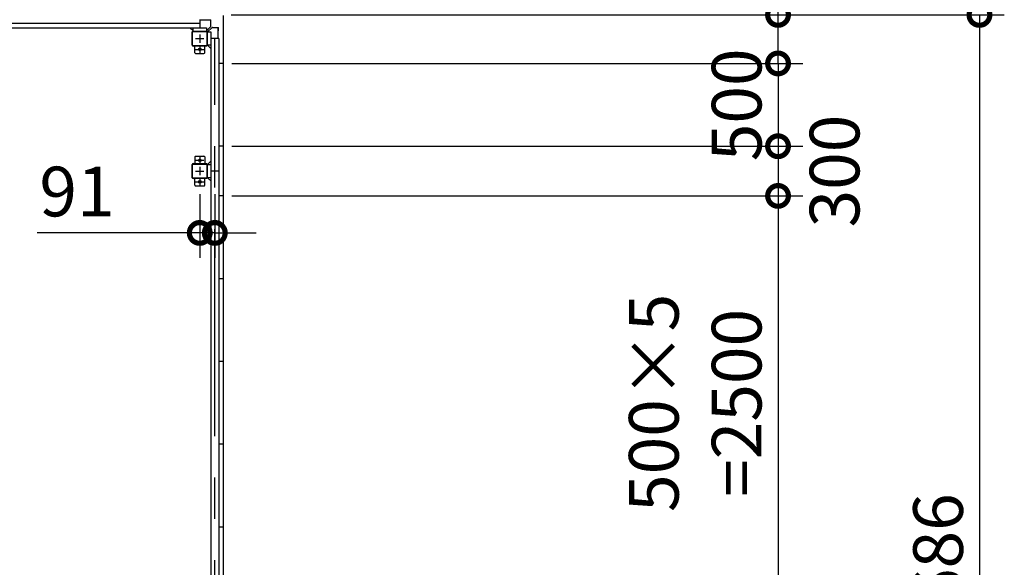
# Model space of a CAD drawing. Extents: x -7645 to 32936, y 198 to 28509.
# Drawn here: x 6318 to 12262, y 19097 to 22405 of the extents above; entities that cross this region are included whole.
import ezdxf

# ---------------------------------------------------------------- set-up
doc = ezdxf.new("R2010")
doc.units = 0
doc.header["$LTSCALE"] = 20
doc.header["$PDMODE"] = 3
doc.header["$PDSIZE"] = 2
doc.linetypes.add('CENTER', pattern=[2, 1.25, -0.25, 0.25, -0.25])
doc.layers.get('0').update_dxf_attribs({"linetype": 'CONTINUOUS'})
doc.layers.get('DEFPOINTS').update_dxf_attribs({"linetype": 'CONTINUOUS'})
for name, color, linetype in [('センター', 3, 'CENTER'), ('寸法', 4, 'CONTINUOUS'), ('部品1', 7, 'CONTINUOUS')]:
    doc.layers.add(name, color=color, linetype=linetype)
doc.styles.add('STYLE1', font='isocp.shx', dxfattribs={"bigfont": 'bigfont.shx'})
doc.dimstyles.new('INABA_S100-2023', dxfattribs={"dimscale": 100, "dimtxt": 3, "dimasz": 2.5, "dimexe": 1.5, "dimexo": 0.5, "dimgap": 1, "dimtad": 3, "dimdec": 1, "dimdsep": 46, "dimtxsty": 'STYLE1', "dimblk1": 'DOTSMALL', "dimblk2": 'DOTSMALL', "dimsah": 1, "dimcen": 0, "dimclrt": 7, "dimadec": 0, "dimazin": 0, "dimtfac": 1, "dimtdec": 1, "dimtix": 1, "dimtmove": 0, "dimatfit": 3, "dimldrblk": 'DOTSMALL', "dimfxl": 1, "dimtolj": 1, "dimtzin": 0, "dimarcsym": 0})

# ---------------------------------------------------------------- blocks, each defined once
blk = doc.blocks.new('_DOTSMALL')
at = {"color": 0, "linetype": 'ByBlock', "ltscale": 50, "const_width": 0.5}
blk.add_lwpolyline([(-0.0625, 0, 1), (0.0625, 0, 1)], format="xyb", close=True, dxfattribs=at)
blk = doc.blocks.new('*D47')
at = {"layer": 'DEFPOINTS', "color": 0, "ltscale": 50}
for p in [(7544.6, 22433.3), (7547.6, 22140.3), (10896, 22140.3)]:
    blk.add_point(p, dxfattribs=at)
at = {"layer": '寸法', "color": 0, "lineweight": -2, "ltscale": 50}
for p, q in [((10896, 22433.3), (10896, 23444.4)), ((7594.6, 22433.3), (11046, 22433.3)), ((10896, 22140.3), (10896, 22433.3)), ((7597.6, 22140.3), (11046, 22140.3))]:
    blk.add_line(p, q, dxfattribs=at)
at = {"layer": '寸法', "color": 0, "lineweight": -2, "ltscale": 50, "xscale": 250, "yscale": 250, "zscale": 250}
for p, rotation in [((10896, 22433.3), 90), ((10896, 22140.3), 270)]:
    blk.add_blockref('_DOTSMALL', p, dxfattribs=dict(at, rotation=rotation))
at = {"layer": '寸法', "color": 7, "ltscale": 50, "insert": (10646, 23063.8), "char_height": 300, "attachment_point": 5, "rotation": 90, "style": 'STYLE1'}
blk.add_mtext('\\A1;293', dxfattribs=at)
blk = doc.blocks.new('*D48')
at = {"layer": 'DEFPOINTS', "color": 0, "ltscale": 50}
for p in [(7547.6, 21340.3), (7547.6, 18840.3), (10896, 18840.3)]:
    blk.add_point(p, dxfattribs=at)
at = {"layer": '寸法', "color": 0, "lineweight": -2, "ltscale": 50}
for p, q in [((7597.6, 21340.3), (11046, 21340.3)), ((10896, 21340.3), (10896, 18840.3)), ((7597.6, 18840.3), (11046, 18840.3))]:
    blk.add_line(p, q, dxfattribs=at)
at = {"layer": '寸法', "color": 0, "lineweight": -2, "ltscale": 50, "xscale": 250, "yscale": 250, "zscale": 250}
for p, rotation in [((10896, 21340.3), 90), ((10896, 18840.3), 270)]:
    blk.add_blockref('_DOTSMALL', p, dxfattribs=dict(at, rotation=rotation))
at = {"layer": '寸法', "color": 7, "ltscale": 50, "insert": (10396, 20090.3), "char_height": 300, "attachment_point": 5, "rotation": 90, "style": 'STYLE1'}
blk.add_mtext('\\A1;500×5\\P=2500', dxfattribs=at)
blk = doc.blocks.new('*D51')
at = {"layer": 'DEFPOINTS', "color": 0, "ltscale": 50}
for p in [(7544.6, 22433.3), (7544.6, 15747.3), (12112.1, 15747.3)]:
    blk.add_point(p, dxfattribs=at)
at = {"layer": '寸法', "color": 0, "lineweight": -2, "ltscale": 50}
for p, q in [((7594.6, 22433.3), (12262.1, 22433.3)), ((12112.1, 22433.3), (12112.1, 15747.3)), ((7594.6, 15747.3), (12262.1, 15747.3))]:
    blk.add_line(p, q, dxfattribs=at)
at = {"layer": '寸法', "color": 0, "lineweight": -2, "ltscale": 50, "xscale": 250, "yscale": 250, "zscale": 250}
for p, rotation in [((12112.1, 22433.3), 90), ((12112.1, 15747.3), 270)]:
    blk.add_blockref('_DOTSMALL', p, dxfattribs=dict(at, rotation=rotation))
at = {"layer": '寸法', "color": 7, "ltscale": 50, "insert": (11862.1, 19090.3), "char_height": 300, "attachment_point": 5, "rotation": 90, "style": 'STYLE1'}
blk.add_mtext('\\A1;6686', dxfattribs=at)
blk = doc.blocks.new('*D55')
at = {"layer": 'DEFPOINTS', "color": 0, "ltscale": 50}
for p in [(7404.6, 21400.3), (7495.6, 21400.3), (7495.6, 21116.8)]:
    blk.add_point(p, dxfattribs=at)
at = {"layer": '寸法', "color": 0, "lineweight": -2, "ltscale": 50}
for p, q in [((7404.6, 21350.3), (7404.6, 20966.8)), ((7495.6, 21350.3), (7495.6, 20966.8)), ((7404.6, 21116.8), (6422.2, 21116.8)), ((7495.6, 21116.8), (7404.6, 21116.8)), ((7495.6, 21116.8), (7745.6, 21116.8))]:
    blk.add_line(p, q, dxfattribs=at)
at = {"layer": '寸法', "color": 0, "lineweight": -2, "ltscale": 50, "xscale": 250, "yscale": 250, "zscale": 250}
blk.add_blockref('_DOTSMALL', (7404.6, 21116.8), dxfattribs=at)
at = {"layer": '寸法', "color": 0, "lineweight": -2, "ltscale": 50, "xscale": 250, "yscale": 250, "zscale": 250, "rotation": 180}
blk.add_blockref('_DOTSMALL', (7495.6, 21116.8), dxfattribs=at)
at = {"layer": '寸法', "color": 7, "ltscale": 50, "insert": (6663.4, 21366.8), "char_height": 300, "attachment_point": 5, "style": 'STYLE1'}
blk.add_mtext('\\A1;91', dxfattribs=at)
blk = doc.blocks.new('*D80')
at = {"layer": 'DEFPOINTS', "color": 0, "ltscale": 50}
for p in [(7547.6, 22140.3), (7547.6, 21640.3), (10896, 21640.3)]:
    blk.add_point(p, dxfattribs=at)
at = {"layer": '寸法', "color": 0, "lineweight": -2, "ltscale": 50}
for p, q in [((10896, 22140.3), (10896, 22390.3)), ((7597.6, 22140.3), (11046, 22140.3)), ((10896, 22140.3), (10896, 21640.3)), ((7597.6, 21640.3), (11046, 21640.3)), ((10896, 21640.3), (10896, 21390.3))]:
    blk.add_line(p, q, dxfattribs=at)
at = {"layer": '寸法', "color": 0, "lineweight": -2, "ltscale": 50, "xscale": 250, "yscale": 250, "zscale": 250}
for p, rotation in [((10896, 22140.3), 270), ((10896, 21640.3), 90)]:
    blk.add_blockref('_DOTSMALL', p, dxfattribs=dict(at, rotation=rotation))
at = {"layer": '寸法', "color": 7, "ltscale": 50, "insert": (10646, 21890.3), "char_height": 300, "attachment_point": 5, "rotation": 90, "style": 'STYLE1'}
blk.add_mtext('\\A1;500', dxfattribs=at)
blk = doc.blocks.new('*D81')
at = {"layer": 'DEFPOINTS', "color": 0, "ltscale": 50}
for p in [(7547.6, 21640.3), (7547.6, 21340.3), (10896, 21340.3)]:
    blk.add_point(p, dxfattribs=at)
at = {"layer": '寸法', "color": 0, "lineweight": -2, "ltscale": 50}
for p, q in [((7597.6, 21640.3), (11046, 21640.3)), ((10896, 21640.3), (10896, 21340.3)), ((7597.6, 21340.3), (11046, 21340.3))]:
    blk.add_line(p, q, dxfattribs=at)
at = {"layer": '寸法', "color": 0, "lineweight": -2, "ltscale": 50, "xscale": 250, "yscale": 250, "zscale": 250}
for p, rotation in [((10896, 21640.3), 90), ((10896, 21340.3), 270)]:
    blk.add_blockref('_DOTSMALL', p, dxfattribs=dict(at, rotation=rotation))
at = {"layer": '寸法', "color": 7, "ltscale": 50, "insert": (11237.3, 21490.3), "char_height": 300, "attachment_point": 5, "rotation": 90, "style": 'STYLE1'}
blk.add_mtext('\\A1;300', dxfattribs=at)

msp = doc.modelspace()

# ---------------------------------------------------------------- linework, layer by layer
at = {"layer": 'センター', "ltscale": 50}
for p, q in [((7404.6, 22381.3), (-2195.4, 22381.3)), ((7495.6, 15890.3), (7495.6, 22290.3))]:
    msp.add_line(p, q, dxfattribs=at)
at = {"layer": 'センター', "ltscale": 5}
for p, q in [((7404.6, 22315.3), (7404.6, 22265.3)), ((7379.6, 22290.3), (7429.6, 22290.3)), ((7404.6, 22250.3), (7404.6, 22200.3)), ((7379.6, 22225.3), (7429.6, 22225.3)), ((7404.6, 21580.3), (7404.6, 21530.3)), ((7379.6, 21555.3), (7429.6, 21555.3)), ((7379.6, 21490.3), (7429.6, 21490.3)), ((7404.6, 21515.3), (7404.6, 21465.3)), ((7379.6, 21425.3), (7429.6, 21425.3)), ((7404.6, 21450.3), (7404.6, 21400.3))]:
    msp.add_line(p, q, dxfattribs=at)
at = {"layer": '部品1'}
for p, q in [((7547.6, 15750.3), (7547.6, 22430.3)), ((7364.6, 22336.9), (7345.2, 22356.3)), ((7452.1, 22400.7), (7404.6, 22400.7)), ((7444.6, 22336.9), (7470.64, 22362.94)), ((7451.2, 22330.3), (7477.24, 22356.34)), ((7472.1, 22401.2), (7452.1, 22401.2)), ((7515.5, 22337.8), (7515.5, 22357.8)), ((7515, 22337.8), (7517.1, 22337.8)), ((7515, 22290.3), (7515, 22337.8)), ((7451.2, 22250.3), (7470.6, 22230.9)), ((7451.2, 21530.3), (7470.6, 21549.7)), ((7451.2, 21450.3), (7470.6, 21430.9))]:
    msp.add_line(p, q, dxfattribs=at)
at = {"layer": '部品1', "ltscale": 50}
for p, q in [((-2235.4, 22356.3), (7444.6, 22356.3)), ((7404.6, 22406.3), (7404.6, 22356.3)), ((7359.6, 22250.3), (7359.6, 22330.3)), ((7361.9, 22250.3), (7361.9, 22330.3)), ((7364.6, 22335.3), (7444.6, 22335.3)), ((7364.6, 22333), (7444.6, 22333)), ((7447.3, 22330.3), (7447.3, 22250.3)), ((7449.6, 22330.3), (7449.6, 22250.3)), ((7470.6, 22330.3), (7470.6, 15850.3)), ((7434.6, 22205.3), (7434.6, 22245.3)), ((7520.6, 22290.3), (7470.6, 22290.3)), ((7520.6, 22290.3), (7520.6, 15890.3)), ((7379.6, 22200.3), (7429.6, 22200.3)), ((7547.6, 22140.3), (7520.6, 22140.3)), ((7547.6, 21640.3), (7520.6, 21640.3)), ((7447.3, 21530.3), (7447.3, 21450.3)), ((7449.6, 21530.3), (7449.6, 21450.3)), ((7520.6, 21490.3), (7470.6, 21490.3)), ((7547.6, 21340.3), (7520.6, 21340.3)), ((7547.6, 20840.3), (7520.6, 20840.3)), ((7547.6, 20340.3), (7520.6, 20340.3)), ((7547.6, 19840.3), (7520.6, 19840.3)), ((7547.6, 19340.3), (7520.6, 19340.3))]:
    msp.add_line(p, q, dxfattribs=at)
at = {"layer": '部品1', "ltscale": 10}
for p, q in [((7364.6, 22335.3), (7364.6, 22356.3)), ((7444.6, 22356.3), (7444.6, 22335.3)), ((7517.1, 22337.8), (7517.1, 22357.8)), ((7449.6, 22330.3), (7470.6, 22330.3)), ((7470.6, 22250.3), (7449.6, 22250.3)), ((7449.6, 21530.3), (7470.6, 21530.3)), ((7470.6, 21450.3), (7449.6, 21450.3))]:
    msp.add_line(p, q, dxfattribs=at)
at = {"layer": '部品1', "ltscale": 3}
for p, q in [((7452.1, 22402.8), (7472.1, 22402.8)), ((7452.1, 22400.7), (7452.1, 22402.8)), ((7472.1, 22366.47), (7472.1, 22402.8)), ((7480.77, 22357.8), (7517.1, 22357.8))]:
    msp.add_line(p, q, dxfattribs=at)
at = {"layer": '部品1', "ltscale": 5}
for p, q in [((7444.6, 22247.6), (7364.6, 22247.6)), ((7444.6, 22245.3), (7364.6, 22245.3)), ((7374.6, 22205.3), (7374.6, 22245.3)), ((7379.6, 21580.3), (7429.6, 21580.3)), ((7359.6, 21450.3), (7359.6, 21530.3)), ((7361.9, 21450.3), (7361.9, 21530.3)), ((7364.6, 21535.3), (7444.6, 21535.3)), ((7364.6, 21533), (7444.6, 21533)), ((7374.6, 21575.3), (7374.6, 21535.3)), ((7434.6, 21575.3), (7434.6, 21535.3)), ((7444.6, 21447.6), (7364.6, 21447.6)), ((7444.6, 21445.3), (7364.6, 21445.3)), ((7374.6, 21405.3), (7374.6, 21445.3)), ((7379.6, 21400.3), (7429.6, 21400.3)), ((7434.6, 21405.3), (7434.6, 21445.3))]:
    msp.add_line(p, q, dxfattribs=at)
for centre in [(7404.6, 22225.3), (7404.6, 21555.3), (7404.6, 21425.3)]:
    msp.add_circle(centre, 8, dxfattribs=at)
at = {"layer": '部品1', "ltscale": 3}
msp.add_arc((7467.1, 22366.47), 5, 315, 0, dxfattribs=at)
at = {"layer": '部品1'}
msp.add_arc((7480.77, 22352.8), 5, 90, 135, dxfattribs=at)
at = {"layer": '部品1', "ltscale": 50}
for centre, radius, start, end in [((7364.6, 22330.3), 5, 90, 180), ((7364.6, 22330.3), 2.7, 90, 180), ((7444.6, 22330.3), 5, 0, 90), ((7444.6, 22330.3), 2.7, 0, 90), ((7444.6, 22250.3), 2.7, 270, 0), ((7444.6, 22250.3), 5, 270, 0), ((7379.6, 22205.3), 5, 180, 270), ((7429.6, 22205.3), 5, 270, 0), ((7444.6, 21530.3), 5, 0, 90), ((7444.6, 21530.3), 2.7, 0, 90), ((7444.6, 21450.3), 2.7, 270, 0), ((7444.6, 21450.3), 5, 270, 0)]:
    msp.add_arc(centre, radius, start, end, dxfattribs=at)
at = {"layer": '部品1', "ltscale": 5}
for centre, radius, start, end in [((7364.6, 22250.3), 5, 180, 270), ((7364.6, 22250.3), 2.7, 180, 270), ((7379.6, 21575.3), 5, 90, 180), ((7429.6, 21575.3), 5, 0, 90), ((7364.6, 21530.3), 5, 90, 180), ((7364.6, 21530.3), 2.7, 90, 180), ((7364.6, 21450.3), 5, 180, 270), ((7364.6, 21450.3), 2.7, 180, 270), ((7379.6, 21405.3), 5, 180, 270), ((7429.6, 21405.3), 5, 270, 0)]:
    msp.add_arc(centre, radius, start, end, dxfattribs=at)

# ---------------------------------------------------------------- dimensions: what is measured, and where the dimension line sits
at = {"layer": '寸法', "ltscale": 50}
dim = msp.add_linear_dim(base=(10895.98, 22140.3), p1=(7544.6, 22433.3), p2=(7547.6, 22140.3), angle=90, dimstyle='INABA_S100-2023', dxfattribs=at)
dim.commit()
dim.dimension.update_dxf_attribs({"geometry": '*D47', "text_midpoint": (10895.98, 23063.85), "dimtype": 160})
for base, p1, p2, picture, middle in [((12112.07, 15747.3), (7544.6, 22433.3), (7544.6, 15747.3), '*D51', (11862.07, 19090.3)), ((10895.98, 21640.3), (7547.6, 22140.3), (7547.6, 21640.3), '*D80', (10645.98, 21890.3))]:
    dim = msp.add_linear_dim(base=base, p1=p1, p2=p2, angle=90, dimstyle='INABA_S100-2023', dxfattribs=at)
    dim.commit()
    dim.dimension.update_dxf_attribs({"geometry": picture, "text_midpoint": middle})
dim = msp.add_linear_dim(base=(10895.98, 21340.3), p1=(7547.6, 21640.3), p2=(7547.6, 21340.3), angle=90, dimstyle='INABA_S100-2023', override={"dimtmove": 2}, dxfattribs=at)
dim.commit()
dim.dimension.update_dxf_attribs({"geometry": '*D81', "text_midpoint": (11237.31, 21490.3), "dimtype": 160})
dim = msp.add_linear_dim(base=(7495.6, 21116.76), p1=(7404.6, 21400.3), p2=(7495.6, 21400.3), dimstyle='INABA_S100-2023', dxfattribs=at)
dim.commit()
dim.dimension.update_dxf_attribs({"geometry": '*D55', "text_midpoint": (6663.39, 21116.76), "dimtype": 160})
dim = msp.add_linear_dim(base=(10895.98, 18840.3), p1=(7547.6, 21340.3), p2=(7547.6, 18840.3), angle=90, text='500×5\\P=<>', dimstyle='INABA_S100-2023', dxfattribs=at)
dim.commit()
dim.dimension.update_dxf_attribs({"geometry": '*D48', "text_midpoint": (10395.95, 20090.3)})

doc.saveas('drawing.dxf')
